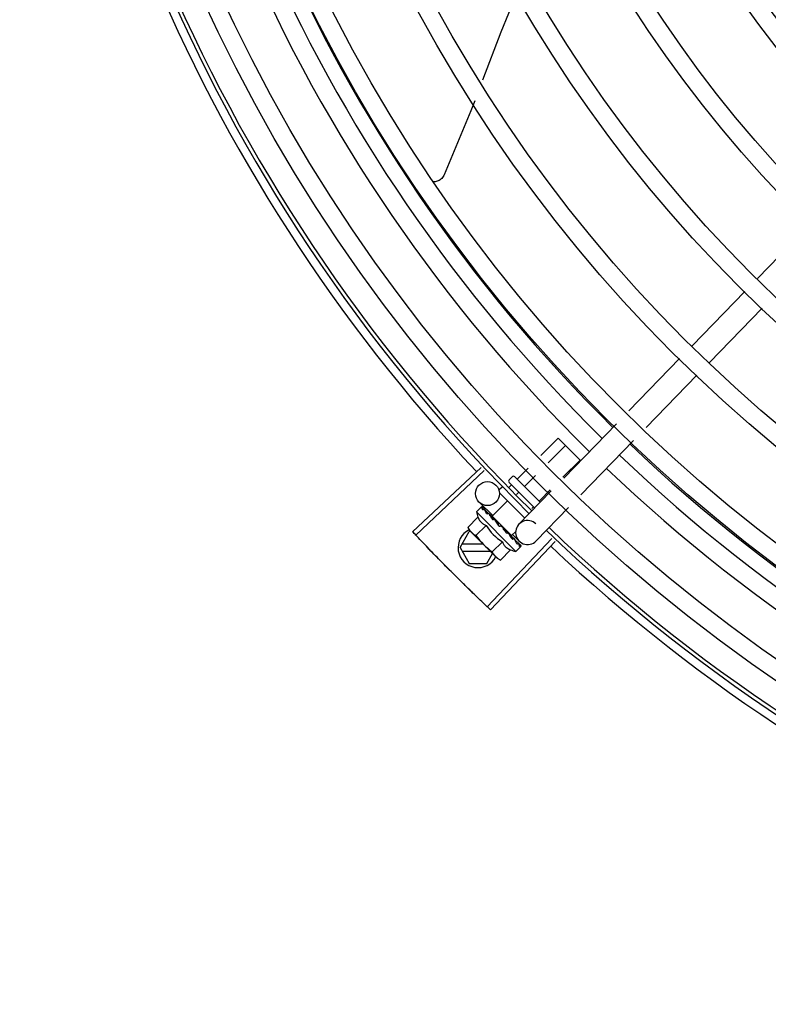
# Model space of a CAD drawing. Units: millimetres. Extents: x 2950 to 3435, y 1216 to 1430.
# Drawn here: x 3187 to 3187, y 1329 to 1330 of the extents above; entities that cross this region are included whole.
import ezdxf

# ---------------------------------------------------------------- set-up
doc = ezdxf.new("R2010")
doc.units = ezdxf.units.MM
doc.layers.add('-teeqpp', color=252, linetype='Continuous')

msp = doc.modelspace()

# ---------------------------------------------------------------- linework, layer by layer
at = {"layer": '-teeqpp'}
for p, q in [((3186.825806352534, 1329.543806405729), (3186.812610600532, 1329.530205868075)), ((3186.809477043205, 1329.526976189351), (3186.796281291202, 1329.513375651697)), ((3186.813783282743, 1329.522798114468), (3186.800587529809, 1329.509197576813)), ((3186.793147734807, 1329.510145972975), (3186.780429180739, 1329.497037272843)), ((3186.797453973413, 1329.505967898091), (3186.784735419344, 1329.49285919889)), ((3186.77730293088, 1329.493815123196), (3186.764137940888, 1329.480246292347)), ((3186.758355465813, 1329.48585666715), (3186.762709722428, 1329.4902171782)), ((3186.760214097262, 1329.484053351597), (3186.764542028969, 1329.488387498903)), ((3186.762709722428, 1329.4902171782), (3186.768206642052, 1329.484728140309)), ((3186.781609169488, 1329.489637048311), (3186.768444177632, 1329.476068217461)), ((3186.763931363887, 1329.480446720035), (3186.768206642052, 1329.484728140309)), ((3186.743457437999, 1329.482902773464), (3186.726286657081, 1329.466785492602)), ((3186.744212623895, 1329.482100332388), (3186.727084040746, 1329.465938211211)), ((3186.750469258606, 1329.479828889063), (3186.751175857517, 1329.480536503321)), ((3186.751882967135, 1329.480537007971), (3186.758251491264, 1329.474177618223)), ((3186.752605353978, 1329.480098296775), (3186.755182853999, 1329.482679497922)), ((3186.754437661451, 1329.478268617944), (3186.757041486379, 1329.480876182373)), ((3186.748066820999, 1329.477423001701), (3186.748702759928, 1329.478059854114)), ((3186.750442605631, 1329.477932442189), (3186.751050836184, 1329.478541545967)), ((3186.75046976558, 1329.479121782709), (3186.756857839556, 1329.472742871023)), ((3186.748067431232, 1329.476574473522), (3186.754420375938, 1329.470230638933)), ((3186.752332044312, 1329.476159976236), (3186.752883142726, 1329.476711867135)), ((3186.7610116901, 1329.477024142233), (3186.7529236239, 1329.468687972464)), ((3186.758102275464, 1329.474609259818), (3186.760758752072, 1329.477269551739)), ((3186.74638016057, 1329.470856706145), (3186.74293981661, 1329.47419465634)), ((3186.746197835591, 1329.470668789039), (3186.750084130075, 1329.474560665828)), ((3186.742261064638, 1329.471773513736), (3186.743430407001, 1329.472944535219)), ((3186.742261064638, 1329.471773513736), (3186.75216766146, 1329.461881125239)), ((3186.743626980789, 1329.473040774552), (3186.743646274951, 1329.473037515892)), ((3186.743674834846, 1329.473008385826), (3186.743646285175, 1329.473037528015)), ((3186.743681826899, 1329.47298600723), (3186.743675140742, 1329.473008686695)), ((3186.744258206426, 1329.472413476707), (3186.74368976352, 1329.4729937865)), ((3186.744278827824, 1329.472404102891), (3186.744208232281, 1329.472476379003)), ((3186.744321430432, 1329.472347320893), (3186.744291348108, 1329.472393348653)), ((3186.745226694895, 1329.471443355823), (3186.745293618309, 1329.471392503727)), ((3186.745396626596, 1329.471286165722), (3186.745293627606, 1329.471392513056)), ((3186.745468645247, 1329.47120175128), (3186.745421012334, 1329.471265272675)), ((3186.746197858914, 1329.470668765329), (3186.751057263765, 1329.465816329747)), ((3186.756110920744, 1329.472615043862), (3186.756547758602, 1329.473052508545)), ((3186.765317927775, 1329.472846067347), (3186.757229863438, 1329.464509897582)), ((3186.742651298637, 1329.470428533751), (3186.740102145734, 1329.467875717948)), ((3186.744694003925, 1329.468388757709), (3186.74214485009, 1329.465835941903)), ((3186.746504719496, 1329.470362344741), (3186.746393229589, 1329.470250695764)), ((3186.746739240775, 1329.469871832714), (3186.746393229589, 1329.470250695764)), ((3186.746985100847, 1329.469687472555), (3186.746930246691, 1329.469758008108)), ((3186.747966365783, 1329.468196194646), (3186.748232711462, 1329.468214866087)), ((3186.738170084845, 1329.462819233734), (3186.740479231039, 1329.466819381429)), ((3186.740102145734, 1329.467875717948), (3186.740496595722, 1329.467176051515)), ((3186.740850403623, 1329.466819405348), (3186.740479231039, 1329.466819381429)), ((3186.740850403549, 1329.466822752526), (3186.740496595722, 1329.467176051515)), ((3186.74757273644, 1329.460110060531), (3186.740970608613, 1329.466702721019)), ((3186.750371635173, 1329.466305792756), (3186.750302035494, 1329.466391117003)), ((3186.75073762614, 1329.465912562909), (3186.750456803128, 1329.466169660857)), ((3186.750750402251, 1329.466122750333), (3186.750634655027, 1329.466006835675)), ((3186.751136732885, 1329.465540394626), (3186.750638913276, 1329.466011100891)), ((3186.751252775334, 1329.465424529805), (3186.75073762614, 1329.465912562909)), ((3186.751057286156, 1329.4658163065), (3186.75209522804, 1329.466855738742)), ((3186.752987706692, 1329.46444581572), (3186.751308410085, 1329.466075132247)), ((3186.74395800924, 1329.463719604108), (3186.738689641785, 1329.463719266744)), ((3186.761147111314, 1329.465145861076), (3186.744964801498, 1329.448036349975)), ((3186.761948662129, 1329.464389731214), (3186.745811142236, 1329.447237968605)), ((3186.748779417296, 1329.464309205626), (3186.7462302616, 1329.461756389353)), ((3186.751654902178, 1329.465040358607), (3186.751136732885, 1329.465540394626)), ((3186.751782307359, 1329.464913139215), (3186.751252775334, 1329.465424529805)), ((3186.751833246532, 1329.464846278561), (3186.751782299924, 1329.464913129423)), ((3186.753429686052, 1329.463268159706), (3186.752898647776, 1329.463786885185)), ((3186.753400817468, 1329.463296987501), (3186.752898944357, 1329.463787187435)), ((3186.753432960639, 1329.463248859833), (3186.753429673966, 1329.463268147114)), ((3186.738170084845, 1329.462819233734), (3186.740479742212, 1329.458819381178)), ((3186.738689757683, 1329.461919266955), (3186.745760478848, 1329.461919719545)), ((3186.744860939923, 1329.458819661808), (3186.746325052056, 1329.461355954694)), ((3186.750822122583, 1329.462269429584), (3186.748272967818, 1329.459716613778)), ((3186.75216766146, 1329.461881125239), (3186.753337003823, 1329.463052147187)), ((3186.740479742212, 1329.458819381178), (3186.744860939923, 1329.458819661808)), ((3186.748272967818, 1329.459716613778), (3186.74757273644, 1329.460110060531))]:
    msp.add_line(p, q, dxfattribs=at)
for points in [[(3186.752254097177, 1329.601291116847), (3186.748416430181, 1329.591926589695), (3186.743798166091, 1329.57985915349)], [(3186.741828401795, 1329.574712196297), (3186.740858061326, 1329.572176713073), (3186.734185400918, 1329.556152509978)], [(3186.734185667416, 1329.556152978419), (3186.734113830817, 1329.556004247406), (3186.733962309285, 1329.555744261615), (3186.733788228184, 1329.555504161475), (3186.7335942941, 1329.555285503149), (3186.733383255178, 1329.555089502938), (3186.733157852668, 1329.554917045582), (3186.732920784582, 1329.554768701888), (3186.732674679564, 1329.554644757564), (3186.732422079158, 1329.554545235534), (3186.732165409839, 1329.554469914058), (3186.731906968054, 1329.5544183579), (3186.731648902502, 1329.55438993926), (3186.731523676133, 1329.554386964652)], [(3186.745324713394, 1329.471329715248), (3186.744971480026, 1329.471696877965), (3186.744329050025, 1329.472354773199)], [(3186.746393229589, 1329.470250695764), (3186.745921809272, 1329.470747837146), (3186.745475802835, 1329.471208693369)], [(3186.747635430879, 1329.468969797363), (3186.747436749767, 1329.469207588685), (3186.747191206541, 1329.469479921305), (3186.746991149506, 1329.469693149427)], [(3186.750302042001, 1329.466391124465), (3186.750008898717, 1329.466666265065), (3186.749716507355, 1329.466931292758), (3186.749454748053, 1329.467154546514)], [(3186.752784598016, 1329.46391231295), (3186.752087134649, 1329.464591428435), (3186.751846219987, 1329.464822538245)], [(3186.752867730578, 1329.463829300323), (3186.752162813335, 1329.464515862639), (3186.751849388846, 1329.464816739595)]]:
    msp.add_lwpolyline(points, dxfattribs=at)
for centre, radius in [((3187.050745163642, 1329.77133709426), 0.4139499999999998), ((3187.050745163642, 1329.77133709426), 0.4094499999999998), ((3187.050745163642, 1329.77133709426), 0.3904999999999998), ((3187.050745163642, 1329.77133709426), 0.3859999999999998), ((3187.050745163642, 1329.77133709426), 0.3670499999999998), ((3187.050745163642, 1329.77133709426), 0.3625499999999999), ((3187.050745163642, 1329.77133709426), 0.3435999999999998), ((3187.050745163642, 1329.77133709426), 0.3390999999999998), ((3187.050745163642, 1329.77133709426), 0.3201499999999998), ((3187.050745163642, 1329.77133709426), 0.3156499999999998), ((3187.050745163642, 1329.77133709426), 0.2966999999999999), ((3187.050745163642, 1329.77133709426), 0.2921999999999998), ((3187.050745163642, 1329.77133709426), 0.2732499999999998), ((3187.050745163642, 1329.77133709426), 0.2687499999999998), ((3187.050745163642, 1329.77133709426), 0.2497999999999999), ((3187.050745163642, 1329.77133709426), 0.2452999999999999), ((3186.745028852654, 1329.476347776107), 0.002999999999999999)]:
    msp.add_circle(centre, radius, dxfattribs=at)
for centre, radius, start, end in [((3187.050745163642, 1329.77133709426), 0.42095, 181.265330121573, 225.4580563261062), ((3187.050745163642, 1329.77133709426), 0.4199999999999999, 181.2722827864866, 225.4549929548195), ((3187.050742862512, 1329.771338093869), 0.3993121299360997, 181.296957290725, 225.4356031782585), ((3187.050742862512, 1329.771338093869), 0.3946903990006999, 181.3042287783338, 225.4284662648915), ((3187.050742862512, 1329.771338093869), 0.3908502484212998, 181.3085195730347, 225.4241866358099), ((3187.050745163642, 1329.77133709426), 0.4230559090388998, 181.8042316821816, 223.1799502498912), ((3187.050742862512, 1329.771338093869), 0.3908502484212998, 226.3045899964295, 270.4269995924867), ((3187.050742862512, 1329.771338093869), 0.3946903990006999, 226.3003036950357, 270.4312856082369), ((3186.751529665346, 1329.4801832034), 0.0004999999999999997, 45.04111798649305, 135.041118005378), ((3187.050742862512, 1329.771338093869), 0.3993121299360997, 226.2971457462355, 270.4355942512742), ((3186.750823065501, 1329.479475590072), 0.0004999999999999997, 135.041118005378, 225.041117986493), ((3186.755163603374, 1329.474787977447), 0.01324999999999999, 193.1503261885639, 199.2089787053198), ((3186.755163603374, 1329.474787977447), 0.01227039119179999, 211.4340767845013, 238.6481591702637), ((3186.755076743668, 1329.466598935024), 0.002999999999999999, 45.86544398810068, 315.8654439972103), ((3186.742670085016, 1329.462819521618), 0.004999999999999998, 116.5856024397905, 333.1027207547581), ((3186.75771789965, 1329.477345942859), 0.01936491673099999, 216.468013016317, 233.6142230150106), ((3187.050745163642, 1329.77133709426), 0.42095, 226.2733915650978, 270.4644268951604), ((3187.050745163642, 1329.77133709426), 0.4199999999999999, 226.2743187081625, 270.4637330831122), ((3186.755163603374, 1329.474787977447), 0.01324999999999999, 250.8732572668944, 256.9319097825365), ((3187.050745163642, 1329.77133709426), 0.4230559090388998, 226.7528567128391, 268.2917352440489)]:
    msp.add_arc(centre, radius, start, end, dxfattribs=at)
for points, start_tangent, end_tangent in [([(3186.752300617027, 1329.480119956098), (3186.752353430745, 1329.480079096058), (3186.752415745982, 1329.480053010315), (3186.752482840651, 1329.48004571653), (3186.752548576729, 1329.480060319129), (3186.752605353978, 1329.480098296775)], (0.7076140501440997, -0.7065991480596792), (0.7065991480596792, 0.7076140501440997)), ([(3186.754214633456, 1329.478208685762), (3186.75424400807, 1329.478191230289), (3186.754284201455, 1329.478187233983), (3186.754332673581, 1329.478198534708), (3186.754385604675, 1329.478225926472), (3186.754437661451, 1329.478268617944)], (0.7076140501533856, -0.7065991480503794), (0.7065991480503794, 0.7076140501533856)), ([(3186.75804266352, 1329.474386145551), (3186.758025165518, 1329.474415495961), (3186.758021113334, 1329.474455682717), (3186.758032343168, 1329.474504172467), (3186.758059659634, 1329.474557141157), (3186.758102275464, 1329.474609259817)], (-0.7076140503521132, 0.7065991478513663), (0.7065991480503794, 0.7076140501533856)), ([(3186.743352182032, 1329.472803759478), (3186.743371042007, 1329.472857319689), (3186.743397067703, 1329.472904205582), (3186.743430407001, 1329.472944535219)], (0.2599443052408016, 0.9656236110270281), (0.7065991480555652, 0.7076140501482071)), ([(3186.743352182032, 1329.472803759478), (3186.743430663703, 1329.472867660918), (3186.743509967095, 1329.472930838713)], (0.7720821045919275, 0.6355227956327772), (0.7854356827474979, 0.6189432835623732)), ([(3186.743430407001, 1329.472944535219), (3186.743468709151, 1329.4729767088)], (0.7065991480429066, 0.7076140501608487), (0.8173739678092773, 0.576107452432026)), ([(3186.743468709151, 1329.4729767088), (3186.743514164617, 1329.473003484887)], (0.8173739677852896, 0.5761074524660594), (0.8979083029543891, 0.4401825524547396)), ([(3186.74367101896, 1329.473011838774), (3186.743637363584, 1329.473010810471), (3186.743581967617, 1329.472982667148), (3186.743509966165, 1329.472930838245)], (-0.8164805377826582, 0.5773729569542912), (-0.7854356828220559, -0.6189432834677592)), ([(3186.743514164617, 1329.473003484887), (3186.743566908503, 1329.473024826455), (3186.743626980789, 1329.473040774551)], (0.8979083028171708, 0.4401825527346453), (0.9789476606012534, 0.2041114347686919)), ([(3186.743672701366, 1329.47301048049), (3186.74367101896, 1329.473011838774)], (-0.7384657223393435, 0.6742910179809841), (-0.816480543024984, 0.5773729495409597)), ([(3186.74367472316, 1329.47300834233), (3186.743672701366, 1329.47301048049)], (-0.6348853024686364, 0.7726064021928035), (-0.7384657108245952, 0.6742910305916322)), ([(3186.743838928072, 1329.472317713736), (3186.743787814641, 1329.472455655063), (3186.743747170847, 1329.472581664749), (3186.743716571195, 1329.472696773515), (3186.743695656509, 1329.472801897178), (3186.743684137508, 1329.472897921401), (3186.743681826898, 1329.47298600723)], (-0.3646652219943579, 0.9311386985126365), (0.02716704292294141, 0.9996309077748764)), ([(3186.743838928072, 1329.472317713736), (3186.743938052018, 1329.472361000782), (3186.744037920254, 1329.472403642281)], (0.9147773001536215, 0.4039585264896033), (0.9212616873699493, 0.3889433164154821)), ([(3186.744260042832, 1329.472416877283), (3186.744216605729, 1329.472432385319), (3186.744133153679, 1329.47243229025), (3186.744037918394, 1329.472403641347)], (-0.8799560237532643, 0.4750551507565673), (-0.9212616873591105, -0.3889433164411562)), ([(3186.744178136428, 1329.472498472181), (3186.744208171846, 1329.47247631883)], (0.8842517621060708, -0.4670105150982254), (0.7059029252626602, -0.7083085910149755)), ([(3186.744279073171, 1329.472404412039), (3186.744260042832, 1329.472416877283)], (-0.7847119388345655, 0.6198606077583072), (-0.879956024272667, 0.4750551497944657)), ([(3186.74429133323, 1329.472393335588), (3186.744280285535, 1329.472403441322), (3186.744279073171, 1329.472404412039)], (-0.6976058332863037, 0.7164817522902603), (-0.7847119394019676, 0.6198606070400043)), ([(3186.744860639882, 1329.471297467762), (3186.744652555607, 1329.471668798287), (3186.744467698408, 1329.472026449236), (3186.744321430432, 1329.472347320893)], (-0.4996774956793085, 0.8662115216918179), (-0.3859155488560761, 0.9225341127303174)), ([(3186.744860639882, 1329.471297467762), (3186.744977030872, 1329.471323511684), (3186.745094004757, 1329.471349072768)], (0.9753177054223694, 0.2208061898807294), (0.9774737302790173, 0.2110571169480518)), ([(3186.745297313562, 1329.471341994504), (3186.7452084149, 1329.471358552537), (3186.745094002895, 1329.4713490723)], (-0.9501585225514291, 0.3117671920245715), (-0.9774737302131422, -0.2110571172531389)), ([(3186.745202973493, 1329.471456362611), (3186.745226694895, 1329.471443355823)], (0.8768799003261428, -0.4807095176965132), (0.8767897917952006, -0.4808738514451891)), ([(3186.745318533949, 1329.471334185393), (3186.745314953367, 1329.471335625683), (3186.745297313562, 1329.471341994504)], (-0.9254066062517159, 0.3789757421071719), (-0.9501585220944905, 0.3117671934171632)), ([(3186.745325398068, 1329.471331277771), (3186.745318533949, 1329.471334185393)], (-0.9160578087054038, 0.401046245599998), (-0.9254066053189407, 0.3789757443848821)), ([(3186.745421018844, 1329.471265277809), (3186.745403092883, 1329.471282249733), (3186.745325398068, 1329.471331277771)], (-0.6971938587157194, 0.7168826426752747), (-0.9160578106904134, 0.4010462410658991)), ([(3186.746294083268, 1329.469866078933), (3186.746135622927, 1329.470111213798), (3186.745985814, 1329.470346233751), (3186.745844454897, 1329.470571941256), (3186.745711370208, 1329.470789074556), (3186.745586328501, 1329.470998458875), (3186.745468645247, 1329.47120175128)], (-0.5450901326897181, 0.8383774491506234), (-0.4943815310684305, 0.8692450182419423)), ([(3186.742651298637, 1329.470428533751), (3186.742715079972, 1329.470258639175), (3186.742786739688, 1329.470092964252), (3186.742865595665, 1329.469933393291), (3186.742950514052, 1329.469781829864), (3186.743041975787, 1329.469636951839), (3186.743144627748, 1329.469492406599), (3186.743265547599, 1329.469341821893), (3186.743413514894, 1329.469180815325), (3186.743595045851, 1329.469011189321), (3186.743813815167, 1329.468839181118), (3186.744071467394, 1329.468672597063), (3186.744365689976, 1329.468520291997), (3186.744694003925, 1329.468388757709)], (0.3290146342136061, -0.9443248225442806), (0.9447960806815812, -0.3276589170596833)), ([(3186.746294083268, 1329.469866078933), (3186.746422283835, 1329.469880330851), (3186.746550839671, 1329.469894326324)], (0.9937510035958389, 0.111619634707622), (0.9942484097218998, 0.1070985516497495)), ([(3186.746721370607, 1329.469881698732), (3186.746678109832, 1329.469890968127), (3186.746550837809, 1329.469894325856)], (-0.9664817076004362, 0.2567354842512923), (-0.9942484097122639, -0.1070985517392038)), ([(3186.746740590432, 1329.469876137713), (3186.746721370607, 1329.469881698732)], (-0.9542342514631934, 0.2990601834656023), (-0.9664817073288069, 0.2567354852738409)), ([(3186.746930265288, 1329.469758025369), (3186.746903823544, 1329.469783661431), (3186.746799747402, 1329.469852892287), (3186.746740590432, 1329.469876137713)], (-0.6886482874897306, 0.7250955358692137), (-0.954234251542848, 0.2990601832114416)), ([(3186.747966365783, 1329.468196194646), (3186.74763540732, 1329.468689178719), (3186.747300139336, 1329.469196645505), (3186.746985100846, 1329.469687472556)], (-0.5589872810378381, 0.8291762295422646), (-0.5327564736512698, 0.8462685978947018)), ([(3186.747635430881, 1329.468969795965), (3186.747648498041, 1329.468952323616), (3186.747705011469, 1329.468845656899)], (0.6180831238191097, -0.7861127476704671), (0.3507379511367939, -0.9364736459892313)), ([(3186.747966365783, 1329.468196194646), (3186.747832557941, 1329.468519297877), (3186.747705011469, 1329.468845656899)], (-0.3883514899251262, 0.9215113240068918), (-0.3507287896226245, 0.9364770772046956)), ([(3186.748687891986, 1329.467987121322), (3186.748601785041, 1329.468088145378), (3186.748492301709, 1329.468162835357), (3186.748364944654, 1329.46820655), (3186.748232710529, 1329.468214867017)], (-0.5418128079698272, 0.8404991856747104), (-0.9975516384864582, -0.06993374402234756)), ([(3186.727083990362, 1329.465938265608), (3186.726286657082, 1329.466785492602)], (-0.6862899728138366, 0.727328036868636), (-0.6843870417365099, 0.729118904639805)), ([(3186.7297243206, 1329.463164061501), (3186.727083990362, 1329.465938265608)], (-0.6925232773566915, 0.7213955297332716), (-0.6862899727988384, 0.7273280368827876)), ([(3186.729724321531, 1329.463164061969), (3186.727084040746, 1329.465938211211)], (-0.6925232617762423, 0.7213955446901475), (-0.6862910405018644, 0.7273270294213383)), ([(3186.740102145733, 1329.467875717948), (3186.74025279647, 1329.467613784156), (3186.740414937689, 1329.467366278315), (3186.740533521103, 1329.467203431105)], (0.4735112693460934, -0.8807877597936133), (0.6049268471083834, -0.7962810494087572)), ([(3186.740533521103, 1329.467203431105), (3186.740588581141, 1329.467132309632), (3186.7407737651, 1329.466911276071), (3186.74085256261, 1329.466824806022)], (0.6049268471775484, -0.7962810493562131), (0.6824100219440866, -0.7309696039851941)), ([(3186.74085256261, 1329.466824806022), (3186.740970608613, 1329.466702721019)], (0.6824100220893001, -0.7309696038496272), (0.7076140502670646, -0.7065991479365372)), ([(3186.740970608613, 1329.466702721019), (3186.741179445887, 1329.466506177517), (3186.74140074501, 1329.466321310148), (3186.74163496253, 1329.466148002805), (3186.74188270201, 1329.465986217856), (3186.74214485009, 1329.465835941903)], (0.7076140502218494, -0.7065991479818178), (0.8814664776741885, -0.4722465973796521)), ([(3186.749149360853, 1329.467282021295), (3186.74900607639, 1329.467499103812), (3186.748845799068, 1329.467743668891), (3186.748687891986, 1329.467987121322)], (-0.5518616959088424, 0.8339356501485095), (-0.5418110441999897, 0.8405003226548565)), ([(3186.749167394526, 1329.467254778445), (3186.749149360853, 1329.467282021295)], (-0.5520693654768387, 0.8337981864348236), (-0.5518616948278008, 0.8339356508638949)), ([(3186.749675786104, 1329.46648922593), (3186.749504455477, 1329.466747212712), (3186.749335555684, 1329.467001299496), (3186.749169354386, 1329.467251816892), (3186.749167394526, 1329.467254778445)], (-0.5526466583524847, 0.8334156652066438), (-0.5520693640598445, 0.8337981873730351)), ([(3186.749167493374, 1329.467258558391), (3186.749234494032, 1329.467252333139), (3186.749351581855, 1329.467217695968), (3186.749453337953, 1329.467155691985), (3186.749454748053, 1329.467154546514)], (0.9996821459077975, -0.02521125052791296), (0.7747324594235757, -0.6322891872517653)), ([(3186.749675786104, 1329.46648922593), (3186.749806361833, 1329.466501106523), (3186.749936761076, 1329.466513262025)], (0.9959854827757962, 0.08951490434483127), (0.9955802542093969, 0.09391462840448551)), ([(3186.750302037352, 1329.466391120265), (3186.750291802927, 1329.466400542387), (3186.750188025247, 1329.466469513444), (3186.750065502385, 1329.466508455779), (3186.749936758282, 1329.46651326202)], (-0.724789879827992, 0.6889699776470127), (-0.9955802542227516, -0.09391462826291898)), ([(3186.750456610547, 1329.466169540856), (3186.750371635173, 1329.466305792756)], (-0.5298463277193194, 0.8480936675876973), (-0.5284438820784404, 0.8489682346789355)), ([(3186.750587799314, 1329.465959964837), (3186.750456610547, 1329.466169540856)], (-0.5311525160219854, 0.8472762269316395), (-0.529846327671668, 0.8480936676174679)), ([(3186.750682278966, 1329.46580932935), (3186.750666430739, 1329.465834588451), (3186.750587799314, 1329.465959964837)], (-0.5314528985268616, 0.8470878447052576), (-0.5311525159332601, 0.8472762269872612)), ([(3186.750726332026, 1329.465739109405), (3186.750682278966, 1329.46580932935)], (-0.5313991587173204, 0.8471215580508645), (-0.531452898422797, 0.8470878447705461)), ([(3186.750955322788, 1329.465373208475), (3186.750726332026, 1329.465739109405)], (-0.5290201062077027, 0.8486092900905525), (-0.5313991586407045, 0.8471215580989256)), ([(3186.748779417296, 1329.464309205626), (3186.748911095047, 1329.463981788159), (3186.74906354291, 1329.463688116957), (3186.749230400454, 1329.463430642287), (3186.749402856027, 1329.463211799555), (3186.749573020042, 1329.463030140243), (3186.749734481605, 1329.462882159647), (3186.749885345274, 1329.462761368819), (3186.750030041409, 1329.462658928144), (3186.750175013803, 1329.462567701541), (3186.750326677876, 1329.462483012512), (3186.750486368093, 1329.462404382749), (3186.75065215281, 1329.462332959633), (3186.750822122583, 1329.462269429584)], (0.3290146342282207, -0.9443248225391889), (0.944796080675792, -0.3276589170763743)), ([(3186.751003518427, 1329.465295801059), (3186.750955322788, 1329.465373208475)], (-0.5280427107545127, 0.8492178140024069), (-0.5290201062783546, 0.8486092900465083)), ([(3186.751075955021, 1329.465179034528), (3186.751003518427, 1329.465295801059)], (-0.5261879083045363, 0.8503683232306443), (-0.5280427110629597, 0.8492178138106151)), ([(3186.751216161258, 1329.464951059628), (3186.751075955021, 1329.465179034528)], (-0.5212500604137537, 0.8534039925607676), (-0.5261879080684344, 0.8503683233767383)), ([(3186.751216161258, 1329.464951059628), (3186.751337017102, 1329.464972647733), (3186.751457452979, 1329.464994750149)], (0.9848309321534493, 0.1735166708814118), (0.9831408170593672, 0.1828500309867087)), ([(3186.751782296206, 1329.464913125226), (3186.751770393049, 1329.464924081208), (3186.751682690127, 1329.464977022036), (3186.751574581589, 1329.465001517845), (3186.751457451117, 1329.46499474968)], (-0.7161241998820327, 0.6979728722116059), (-0.9831408170438758, -0.1828500310700027)), ([(3186.751654890091, 1329.465040346478), (3186.751671888162, 1329.465022445386), (3186.751676735094, 1329.465016749226)], (0.7178825774676532, -0.6961642083362225), (0.6383356215509631, -0.7697581660879903)), ([(3186.751846287911, 1329.464822575612), (3186.751833246532, 1329.464846278562)], (-0.4819676189082739, 0.8761890288766973), (-0.4821318020715405, 0.8760986961702719)), ([(3186.751849473518, 1329.464816785838), (3186.751846287911, 1329.464822575612)], (-0.4819226207147982, 0.8762137796470569), (-0.4819676213607831, 0.876189027527639)), ([(3186.751865637952, 1329.464787385209), (3186.751849473518, 1329.464816785838)], (-0.4816645158562853, 0.8763556892979759), (-0.4819226206869331, 0.8762137796623829)), ([(3186.752401700527, 1329.463767220621), (3186.752235267043, 1329.464099939065), (3186.752041599978, 1329.4644650271), (3186.751865637952, 1329.464787385209)], (-0.4322826632993139, 0.9017381543501708), (-0.4816645170423206, 0.8763556886461049)), ([(3186.752401700527, 1329.463767220621), (3186.752506837942, 1329.463804504747), (3186.75261137161, 1329.463842486808)], (0.9437749407489862, 0.3305886586291916), (0.9385431816772803, 0.3451618404851384)), ([(3186.752867672007, 1329.463829239688), (3186.752858899565, 1329.463837125735), (3186.752795801923, 1329.463865468614), (3186.752710275045, 1329.463867480417), (3186.752611369747, 1329.463842487271)], (-0.7093210074561248, 0.7048855994992579), (-0.93854318167938, -0.3451618404794283)), ([(3186.752784570126, 1329.463912283565), (3186.752794689001, 1329.463901248197), (3186.75279566242, 1329.463900037259)], (0.7174822886687549, -0.6965767477074196), (0.620986010110993, -0.783821647600033)), ([(3186.75288986685, 1329.46379923645), (3186.752867672007, 1329.463829239688)], (-0.4682791448649099, 0.8835805806402658), (-0.7093210077750487, 0.7048855991783276)), ([(3186.75289643413, 1329.463784617392), (3186.75288986685, 1329.46379923645)], (-0.348329017565743, 0.9373723355858572), (-0.4682791447508362, 0.8835805807007228)), ([(3186.753089409968, 1329.463080498811), (3186.753075830821, 1329.4631809615), (3186.753053728406, 1329.463288458959), (3186.753024021536, 1329.46340267796), (3186.752987508762, 1329.463523379569), (3186.752944861701, 1329.463650484362), (3186.75289643413, 1329.463784617392)], (-0.0923412597505641, 0.9957274183970629), (-0.3483254167320238, 0.9373736736533953)), ([(3186.753428942823, 1329.463267627595), (3186.753426291042, 1329.463270559573), (3186.753393301762, 1329.463268863706), (3186.753335499843, 1329.463243124251), (3186.753259334863, 1329.46319545086)], (-0.5798805628459498, 0.8147014992213194), (-0.8224067962380368, -0.568899869486265)), ([(3186.753337003823, 1329.463052147187), (3186.753369123639, 1329.463090498026), (3186.753395833418, 1329.463135992747), (3186.753417100334, 1329.463188765405), (3186.753432960639, 1329.463248859832)], (0.7065991480379669, 0.7076140501657803), (0.202706152017882, 0.9792396110932726)), ([(3186.753400459642, 1329.46329655383), (3186.753402601375, 1329.46329453648)], (0.773517014985344, -0.6337755340245974), (0.6753502047112052, -0.7374971871109295)), ([(3186.732795117038, 1329.459996816711), (3186.732388375797, 1329.46041273592), (3186.7297243206, 1329.463164061501)], (-0.6996414175551668, 0.7144941475207457), (-0.6925232773543369, 0.7213955297355319)), ([(3186.732795115176, 1329.459996817173), (3186.729724321531, 1329.463164061969)], (-0.6996412488071755, 0.7144943127608057), (-0.692523261758833, 0.7213955447068598)), ([(3186.7462302616, 1329.461756389353), (3186.746380914197, 1329.461494456496), (3186.746543055417, 1329.461246950189), (3186.74671669887, 1329.461012981039), (3186.746901882826, 1329.46079194841), (3186.74709872541, 1329.460583392426)], (0.4735112694098991, -0.8807877597593115), (0.7076140502218494, -0.7065991479818178)), ([(3186.753089409968, 1329.463080498811), (3186.75317472793, 1329.46313757264), (3186.753259336722, 1329.463195452725)], (0.8340393899303568, 0.5517048994205134), (0.822406796298739, 0.5688998693985129)), ([(3186.735897162577, 1329.456860172205), (3186.733202400342, 1329.459581430203), (3186.732795115176, 1329.459996817173)], (-0.706689814490878, 0.7075235021501755), (-0.6996412488048769, 0.7144943127630567)), ([(3186.735897162577, 1329.456860172205), (3186.732795117038, 1329.459996816711)], (-0.7066896167204827, 0.7075236996874785), (-0.6996414175488287, 0.7144941475269522)), ([(3186.74709872541, 1329.460583392426), (3186.747220979457, 1329.460465521797)], (0.7076140502670646, -0.7065991479365372), (0.7319483060500518, -0.6813601670705886)), ([(3186.747220979457, 1329.460465521797), (3186.747307563614, 1329.46038684939), (3186.747528861806, 1329.460201982486), (3186.747763078396, 1329.460028674675), (3186.748010819738, 1329.45986688973), (3186.748272967818, 1329.459716613778)], (0.7319483060748774, -0.6813601670439194), (0.8814664776705133, -0.4722465973865124)), ([(3186.739030146578, 1329.453754429674), (3186.73861524209, 1329.45416220322), (3186.735897162577, 1329.456860172205)], (-0.7136687348100784, 0.7004833595129738), (-0.7066896167134761, 0.7075236996944771)), ([(3186.739030147508, 1329.453754430141), (3186.735897162577, 1329.456860172205)], (-0.7136685693703642, 0.7004835280667618), (-0.7066898144895185, 0.7075235021515327)), ([(3186.742193768624, 1329.450679900603), (3186.739030146578, 1329.453754429674)], (-0.7205783561178815, 0.6933735160030646), (-0.7136687348041415, 0.7004833595190225)), ([(3186.742193768625, 1329.450679900138), (3186.739445585657, 1329.453347199528), (3186.739030147508, 1329.453754430141)], (-0.7205783411336253, 0.6933735315752346), (-0.7136685693614222, 0.7004835280758721)), ([(3186.744964801497, 1329.448036349975), (3186.742193768624, 1329.450679900603)], (-0.7265171863315874, 0.6871482940128965), (-0.720578356130578, 0.6933735159898696)), ([(3186.744964855598, 1329.448036301172), (3186.742193768625, 1329.450679900138)], (-0.7265181950616707, 0.6871472274879178), (-0.7205783411337501, 0.6933735315751052)), ([(3186.745811142236, 1329.447237968605), (3186.744964855598, 1329.448036301172)], (-0.7283113056744351, 0.6852464097146366), (-0.7265181950786673, 0.6871472274699476))]:
    msp.add_spline(points, degree=3, dxfattribs=dict(at, start_tangent=start_tangent, end_tangent=end_tangent))

doc.saveas('drawing.dxf')
